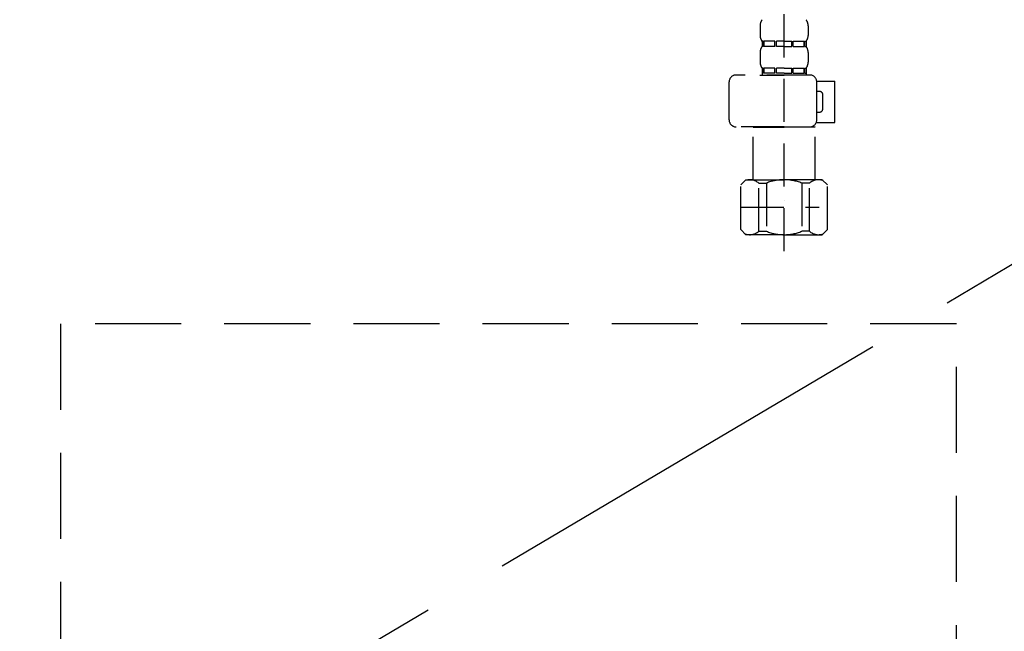
# Model space of a CAD drawing. Extents: x 27948 to 54421, y -25 to 8845.
# Drawn here: x 45363 to 45649, y 2514 to 2692 of the extents above; entities that cross this region are included whole.
import ezdxf

# ---------------------------------------------------------------- set-up
doc = ezdxf.new("R2010")
doc.units = 0
doc.header["$LTSCALE"] = 50
doc.header["$MEASUREMENT"] = 0
for name, pattern in [('CENTER', [2, 1.25, -0.25, 0.25, -0.25]), ('DASHED', [0.75, 0.5, -0.25]), ('HIDDEN', [0.375, 0.25, -0.125])]:
    doc.linetypes.add(name, pattern=pattern)
for name, color, linetype in [('121-キャビネット（中）', 253, 'HIDDEN'), ('123-扉向き', 231, 'CENTER'), ('150-機器', 8, 'CONTINUOUS')]:
    doc.layers.add(name, color=color, linetype=linetype)

# ---------------------------------------------------------------- blocks, each defined once
blk = doc.blocks.new('F402_S')
at = {"layer": '150-機器', "color": 13, "linetype": 'DASHED', "ltscale": 0.5}
for p, q in [((120, -402.9), (120, -308.59)), ((113.02, -337.46), (113.02, -340.26)), ((126.98, -337.46), (126.98, -340.26)), ((113.62, -342), (113.62, -343.5)), ((114.01, -342), (113.62, -342)), ((114.01, -343.5), (114.01, -342)), ((114.2, -343.5), (114.2, -342)), ((117.33, -342), (114.2, -342)), ((117.33, -343.5), (117.33, -342)), ((117.79, -343.5), (117.79, -342)), ((120, -342), (117.79, -342)), ((120, -342), (122.21, -342)), ((122.21, -343.5), (122.21, -342)), ((122.67, -343.5), (122.67, -342)), ((122.67, -342), (125.8, -342)), ((125.8, -343.5), (125.8, -342)), ((125.99, -343.5), (125.99, -342)), ((125.99, -342), (126.38, -342)), ((126.38, -342), (126.38, -343.5)), ((113.02, -345.24), (113.02, -348.03)), ((114.01, -343.5), (113.62, -343.5)), ((117.33, -343.5), (114.2, -343.5)), ((120, -343.5), (117.79, -343.5)), ((120, -343.5), (122.21, -343.5)), ((122.67, -343.5), (125.8, -343.5)), ((125.99, -343.5), (126.38, -343.5)), ((126.98, -345.24), (126.98, -348.03)), ((114.01, -349.78), (113.62, -349.78)), ((113.62, -349.78), (113.62, -351.78)), ((114.01, -351.28), (113.62, -351.28)), ((114.01, -351.28), (114.01, -349.78)), ((117.33, -349.78), (114.2, -349.78)), ((114.2, -351.28), (114.2, -349.78)), ((117.33, -351.28), (114.2, -351.28)), ((117.33, -351.28), (117.33, -349.78)), ((120, -349.78), (117.79, -349.78)), ((117.79, -351.28), (117.79, -349.78)), ((120, -351.28), (117.79, -351.28)), ((120, -349.78), (122.21, -349.78)), ((120, -351.28), (122.21, -351.28)), ((122.21, -351.28), (122.21, -349.78)), ((122.67, -349.78), (125.8, -349.78)), ((122.67, -351.28), (122.67, -349.78)), ((122.67, -351.28), (125.8, -351.28)), ((125.8, -351.28), (125.8, -349.78)), ((125.99, -349.78), (126.38, -349.78)), ((125.99, -351.28), (125.99, -349.78)), ((125.99, -351.28), (126.38, -351.28)), ((126.38, -349.78), (126.38, -351.78)), ((104.04, -364.84), (104.04, -353.77)), ((127.48, -351.78), (106.04, -351.78)), ((112.92, -351.78), (120, -351.78)), ((129.46, -353.57), (134.76, -353.57)), ((129.47, -364.84), (129.47, -353.77)), ((134.76, -365.54), (134.76, -353.57)), ((130.27, -356.56), (129.47, -356.56)), ((131.27, -361.55), (131.27, -357.56)), ((129.47, -362.55), (130.27, -362.55)), ((129.35, -365.54), (134.76, -365.54)), ((120, -366.84), (106.04, -366.84)), ((111.12, -366.84), (111.02, -366.93)), ((111.02, -366.93), (120, -366.93)), ((111.02, -382.19), (111.02, -366.93)), ((120, -366.84), (127.48, -366.84)), ((128.98, -366.93), (120, -366.93)), ((128.88, -366.84), (128.98, -366.93)), ((128.98, -382.19), (128.98, -366.93)), ((107.43, -383.69), (108.93, -382.19)), ((108.93, -382.19), (120, -382.19)), ((110.07, -382.19), (120, -382.19)), ((129.93, -382.19), (120, -382.19)), ((131.07, -382.19), (120, -382.19)), ((132.57, -383.69), (131.07, -382.19)), ((107.43, -396.66), (107.43, -383.69)), ((112.63, -383.19), (114.87, -383.19)), ((112.63, -397.15), (112.63, -383.19)), ((114.87, -383.19), (114.87, -397.15)), ((127.37, -383.19), (125.13, -383.19)), ((125.13, -383.19), (125.13, -397.15)), ((127.37, -397.15), (127.37, -383.19)), ((132.57, -396.66), (132.57, -383.69)), ((120, -388.18), (120.04, -388.18)), ((107.43, -390.17), (130.22, -390.17)), ((107.43, -396.66), (108.93, -398.15)), ((112.63, -397.15), (114.87, -397.15)), ((127.37, -397.15), (125.13, -397.15)), ((132.57, -396.66), (131.07, -398.15)), ((120, -398.15), (108.93, -398.15)), ((120, -398.15), (131.07, -398.15))]:
    blk.add_line(p, q, dxfattribs=at)
for centre, radius, start, end in [((115.86, -337.46), 2.84, 142.1507, 180), ((124.14, -337.46), 2.84, 0, 37.8493), ((115.86, -340.26), 2.84, 180, 217.8493), ((124.14, -340.26), 2.84, 322.1507, 0), ((115.86, -345.24), 2.84, 142.1507, 180), ((124.14, -345.24), 2.84, 0, 37.8493), ((115.86, -348.03), 2.84, 180, 217.8493), ((124.14, -348.03), 2.84, 322.1507, 0), ((106.04, -353.77), 1.99, 90, 180), ((127.48, -353.77), 1.99, 0, 90), ((130.27, -357.56), 0.997, 0, 90), ((130.27, -361.55), 0.997, 270, 0), ((106.04, -364.84), 1.99, 180.001, 270), ((127.48, -364.84), 1.99, 270, 359.999), ((110.03, -386.08), 3.89, 48.036, 110.221), ((119.97, -396.08), 13.89, 89.864, 111.555), ((120.03, -396.08), 13.89, 68.445, 90.136), ((129.97, -386.08), 3.89, 69.779, 131.964), ((110.03, -394.26), 3.89, 249.779, 311.964), ((120, -384.43), 13.72, 248.018, 270), ((120, -384.43), 13.72, 270, 291.982), ((129.97, -394.26), 3.89, 228.036, 290.221)]:
    blk.add_arc(centre, radius, start, end, dxfattribs=at)
blk = doc.blocks.new('包丁差し_S')
at = {"layer": '121-キャビネット（中）', "color": 13, "ltscale": 2}
blk.add_lwpolyline([(-122.01, -233), (121.99, -233, 0.414214), (129.99, -225), (129.99, 0), (-130.01, 0), (-130.01, -225, 0.414214)], format="xyb", close=True, dxfattribs=at)

msp = doc.modelspace()

# ---------------------------------------------------------------- linework, layer by layer
at = {"layer": '123-扉向き', "ltscale": 2}
msp.add_line((45954.66, 2800.49), (45054.66, 2267.79), dxfattribs=at)

# ---------------------------------------------------------------- block references
at = {"layer": '150-機器'}
for name, p in [('F402_S', (45464.66, 3027.49)), ('包丁差し_S', (45504.66, 2603.49))]:
    msp.add_blockref(name, p, dxfattribs=at)

doc.saveas('drawing.dxf')
